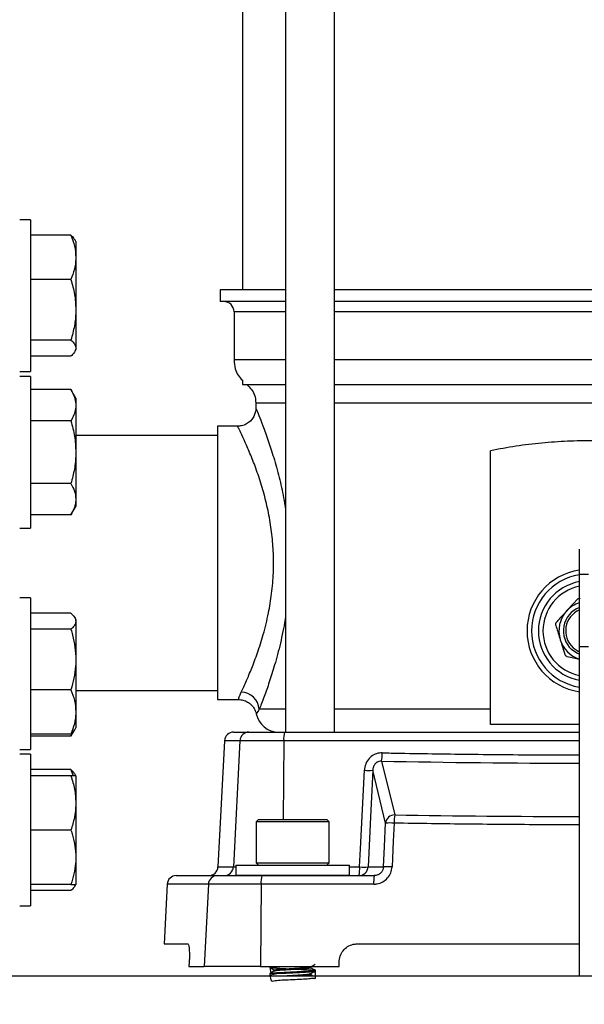
# Model space of a CAD drawing. Extents: x 0 to 16.5, y 0 to 11.7.
# Drawn here: x 3.5 to 4, y 6.1 to 7 of the extents above; entities that cross this region are included whole.
import ezdxf

# ---------------------------------------------------------------- set-up
doc = ezdxf.new("R2010")
doc.units = 0
doc.linetypes.add('SLD-SOLID', pattern=[0])
doc.layers.get('0').update_dxf_attribs({"linetype": 'CONTINUOUS'})
doc.layers.add('BRAND_TABLE', color=5, linetype='SLD-SOLID')
doc.styles.add('SLDTEXTSTYLE14', font='TXT', dxfattribs={"width": 0.75})
doc.dimstyles.new('SLDDIMSTYLE0', dxfattribs={"dimtxt": 0.137795, "dimasz": 0.13, "dimexe": 0, "dimexo": 0.0625, "dimgap": 0.034449, "dimtad": 1, "dimlfac": 10, "dimrnd": 1e-09, "dimzin": 12, "dimtxsty": 'SLDTEXTSTYLE14', "dimsah": 1, "dimcen": 0.09, "dimazin": 3, "dimtfac": 1, "dimtofl": 0, "dimtmove": 0, "dimatfit": 3, "dimtolj": 1, "dimtzin": 12})

# ---------------------------------------------------------------- blocks, each defined once
blk = doc.blocks.new('_D')
at = {"layer": 'BRAND_TABLE', "color": 1}
for p, q in [((2.58558, 6.30853), (2.58558, 5.22981)), ((6.30755, 6.30853), (6.30755, 5.22981)), ((6.30755, 5.26918), (2.58558, 5.26918))]:
    blk.add_line(p, q, dxfattribs=at)
for points in [[(2.58558, 5.26918), (2.71558, 5.24918), (2.71558, 5.28918)], [(6.30755, 5.26918), (6.17755, 5.28918), (6.17755, 5.24918)]]:
    blk.add_solid(points, dxfattribs=at)
at = {"layer": 'BRAND_TABLE', "color": 1, "insert": (4.27579, 5.44681), "char_height": 0.137795, "attachment_point": 1, "style": 'SLDTEXTSTYLE14'}
blk.add_mtext('37.22', dxfattribs=at)
blk = doc.blocks.new('_D_1')
at = {"layer": 'BRAND_TABLE', "color": 1}
for p, q in [((3.54666, 11.09728), (2.0938, 11.09728)), ((2.13317, 11.09728), (2.13317, 5.66288)), ((2.61776, 5.66288), (2.0938, 5.66288))]:
    blk.add_line(p, q, dxfattribs=at)
for points in [[(2.13317, 11.09728), (2.11317, 10.96728), (2.15317, 10.96728)], [(2.13317, 5.66288), (2.15317, 5.79288), (2.11317, 5.79288)]]:
    blk.add_solid(points, dxfattribs=at)
at = {"layer": 'BRAND_TABLE', "color": 1, "insert": (1.95554, 8.18806), "char_height": 0.137795, "attachment_point": 1, "rotation": 90, "style": 'SLDTEXTSTYLE14'}
blk.add_mtext('54.34', dxfattribs=at)

msp = doc.modelspace()

# ---------------------------------------------------------------- linework, layer by layer
at = {"color": 7, "linetype": 'SLD-SOLID'}
for p, q in [((3.67682, 7.75958), (3.67682, 6.7284)), ((3.71396, 7.75958), (3.71396, 6.34595)), ((3.75648, 6.34595), (3.75648, 7.75958)), ((3.49357, 6.78876), (3.48407, 6.78876)), ((3.49357, 6.78876), (3.49357, 6.67677)), ((3.52845, 6.77544), (3.49357, 6.77544)), ((3.53264, 6.77003), (3.53168, 6.77169)), ((3.53264, 6.77003), (3.53264, 6.7563)), ((3.53264, 6.7563), (3.53264, 6.71103)), ((3.52845, 6.73717), (3.49357, 6.73717)), ((3.65756, 6.7284), (3.65756, 6.71812)), ((3.71396, 6.7284), (3.65756, 6.7284)), ((4.19558, 6.7284), (3.75648, 6.7284)), ((3.71396, 6.71812), (3.65756, 6.71812)), ((4.19558, 6.71812), (3.75648, 6.71812)), ((3.53264, 6.71103), (3.53264, 6.67788)), ((3.6695, 6.70926), (3.6695, 6.66766)), ((3.71396, 6.70926), (3.6695, 6.70926)), ((4.19558, 6.70926), (3.75648, 6.70926)), ((3.52845, 6.68489), (3.49357, 6.68489)), ((3.49357, 6.67677), (3.49357, 6.65756)), ((3.53168, 6.67463), (3.53264, 6.67628)), ((3.53264, 6.67788), (3.53264, 6.67628)), ((3.52845, 6.67088), (3.49357, 6.67088)), ((3.71396, 6.66766), (3.6695, 6.66766)), ((4.19558, 6.66766), (3.75648, 6.66766)), ((3.48407, 6.65756), (3.49357, 6.65756)), ((3.49357, 6.65346), (3.48407, 6.65346)), ((3.49357, 6.65346), (3.49357, 6.52226)), ((3.67682, 6.64992), (3.67682, 6.64629)), ((3.52845, 6.64199), (3.49357, 6.64199)), ((3.53264, 6.63474), (3.52845, 6.64199)), ((3.67682, 6.64629), (3.71396, 6.64629)), ((3.75648, 6.64629), (4.19558, 6.64629)), ((3.53264, 6.63474), (3.53264, 6.62845)), ((3.53264, 6.62845), (3.53264, 6.58786)), ((3.68828, 6.63042), (3.68828, 6.62581)), ((3.71396, 6.63042), (3.68828, 6.63042)), ((4.19558, 6.63042), (3.75648, 6.63042)), ((3.52845, 6.61492), (3.49357, 6.61492)), ((3.67264, 6.6103), (3.65516, 6.6103)), ((3.65516, 6.6103), (3.65516, 6.49219)), ((3.65516, 6.60243), (3.53264, 6.60243)), ((3.89134, 6.36564), (3.89134, 6.58921)), ((3.53264, 6.58786), (3.53264, 6.54727)), ((3.52845, 6.5608), (3.49357, 6.5608)), ((3.53264, 6.54727), (3.53264, 6.54099)), ((3.52845, 6.53373), (3.53264, 6.54099)), ((3.52845, 6.53373), (3.49357, 6.53373)), ((3.48407, 6.52226), (3.49357, 6.52226)), ((3.96816, 6.48245), (3.96816, 6.50397)), ((3.65516, 6.49219), (3.65516, 6.37408)), ((3.96816, 6.48245), (3.97603, 6.48245)), ((3.96816, 6.41993), (3.96816, 6.48245)), ((3.49357, 6.46212), (3.48407, 6.46212)), ((3.49357, 6.46212), (3.49357, 6.33092)), ((3.52845, 6.4488), (3.49357, 6.4488)), ((3.53264, 6.44339), (3.53166, 6.44509)), ((3.53264, 6.44339), (3.53264, 6.4418)), ((3.52845, 6.43479), (3.49357, 6.43479)), ((3.53264, 6.4418), (3.53264, 6.40865)), ((3.96816, 6.13532), (3.96816, 6.41993)), ((3.96816, 6.41993), (3.97603, 6.41993)), ((3.53264, 6.40865), (3.53264, 6.36337)), ((3.52845, 6.38251), (3.49357, 6.38251)), ((3.53264, 6.38195), (3.65516, 6.38195)), ((3.65516, 6.37408), (3.67339, 6.37408)), ((3.53264, 6.36337), (3.53264, 6.34964)), ((3.71396, 6.36564), (3.69127, 6.36564)), ((3.89134, 6.36564), (3.75648, 6.36564)), ((3.53166, 6.34795), (3.53264, 6.34964)), ((3.96816, 6.35262), (3.89134, 6.35262)), ((3.52845, 6.34424), (3.49357, 6.34424)), ((3.52845, 6.34239), (3.49357, 6.34239)), ((3.52845, 6.34239), (3.53166, 6.34795)), ((3.53026, 6.34628), (3.52845, 6.34239)), ((3.66914, 6.34595), (3.68237, 6.34595)), ((3.68237, 6.34595), (3.71319, 6.34595)), ((3.71319, 6.34595), (3.96816, 6.34595)), ((3.66127, 6.33849), (3.65555, 6.2294)), ((3.67454, 6.33849), (3.66127, 6.33849)), ((3.67454, 6.33849), (3.66886, 6.2294)), ((3.7124, 6.33849), (3.67454, 6.33849)), ((3.7124, 6.33849), (3.71204, 6.27036)), ((3.96816, 6.33849), (3.7124, 6.33849)), ((3.48407, 6.33092), (3.49357, 6.33092)), ((3.49357, 6.32682), (3.48407, 6.32682)), ((3.49357, 6.32682), (3.49357, 6.19562)), ((3.79706, 6.32083), (3.8084, 6.2744)), ((3.52845, 6.3135), (3.49357, 6.3135)), ((3.52845, 6.30809), (3.49357, 6.30809)), ((3.52845, 6.3135), (3.5302, 6.30809)), ((3.53264, 6.30809), (3.53168, 6.30975)), ((3.53264, 6.30809), (3.53264, 6.28466)), ((3.80056, 6.26724), (3.78941, 6.31291)), ((3.53264, 6.28466), (3.53264, 6.23778)), ((3.69052, 6.27036), (3.68863, 6.26847)), ((3.68863, 6.26847), (3.68863, 6.23288)), ((3.75162, 6.26847), (3.68863, 6.26847)), ((3.69052, 6.27036), (3.74973, 6.27036)), ((3.75162, 6.26847), (3.74973, 6.27036)), ((3.75162, 6.23288), (3.75162, 6.26847)), ((3.52845, 6.26122), (3.49357, 6.26122)), ((3.53264, 6.23778), (3.53264, 6.21434)), ((3.67091, 6.23099), (3.67091, 6.22232)), ((3.67091, 6.23099), (3.72243, 6.23099)), ((3.68863, 6.23288), (3.69052, 6.23099)), ((3.68863, 6.23288), (3.75162, 6.23288)), ((3.72243, 6.23099), (3.76934, 6.23099)), ((3.74973, 6.23099), (3.75162, 6.23288)), ((3.76934, 6.22232), (3.76934, 6.23099)), ((3.61952, 6.22194), (3.65506, 6.22194)), ((3.65506, 6.22194), (3.6936, 6.22194)), ((3.65555, 6.2294), (3.66886, 6.2294)), ((3.66886, 6.2294), (3.67091, 6.2294)), ((3.67091, 6.22232), (3.72243, 6.22232)), ((3.6936, 6.22194), (3.79077, 6.22194)), ((3.70044, 6.22232), (3.70044, 6.22194)), ((3.72243, 6.22232), (3.76934, 6.22232)), ((3.73981, 6.22194), (3.73981, 6.22232)), ((3.76934, 6.2294), (3.77812, 6.2294)), ((3.78536, 6.2294), (3.79873, 6.2294)), ((3.52845, 6.21434), (3.49357, 6.21434)), ((3.53168, 6.21269), (3.53264, 6.21434)), ((3.61165, 6.21448), (3.60895, 6.16288)), ((3.6473, 6.21448), (3.61165, 6.21448)), ((3.6473, 6.21448), (3.64362, 6.1432)), ((3.69281, 6.21448), (3.6473, 6.21448)), ((3.69281, 6.21448), (3.69243, 6.1432)), ((3.79024, 6.21448), (3.69281, 6.21448)), ((3.52845, 6.20894), (3.49357, 6.20894)), ((3.48407, 6.19562), (3.49357, 6.19562)), ((3.60895, 6.16288), (3.62953, 6.16288)), ((3.7761, 6.16288), (3.96816, 6.16288)), ((3.63071, 6.14713), (3.63051, 6.1432)), ((3.76035, 6.1432), (3.76035, 6.14713)), ((3.63051, 6.1432), (3.64362, 6.1432)), ((3.69243, 6.1432), (3.64362, 6.1432)), ((3.69243, 6.1432), (3.76035, 6.1432)), ((3.70044, 6.14313), (3.70044, 6.14239)), ((3.70044, 6.13723), (3.70044, 6.13649)), ((3.70427, 6.14018), (3.70427, 6.13948)), ((3.73597, 6.14239), (3.73597, 6.14309)), ((3.73597, 6.13649), (3.73597, 6.13719)), ((3.73981, 6.13944), (3.73981, 6.14018)), ((2.40123, 6.13532), (5.55083, 6.13532)), ((3.7005, 6.13642), (3.70239, 6.13532))]:
    msp.add_line(p, q, dxfattribs=at)
at = {"color": 7, "linetype": 'SLD-SOLID', "flags": 128}
for points in [[(3.96269, 6.41888), (3.96711, 6.41582), (3.96816, 6.41533)], [(3.96816, 6.4132), (3.966, 6.41417), (3.96136, 6.41743)], [(3.77812, 6.2294), (3.77888, 6.24511), (3.78216, 6.31291)], [(3.78941, 6.31291), (3.78746, 6.27253), (3.78536, 6.2294)], [(3.79873, 6.2294), (3.79959, 6.24715), (3.80056, 6.26724)], [(3.80793, 6.26724), (3.80716, 6.25152), (3.80609, 6.2294)]]:
    msp.add_lwpolyline(points, dxfattribs=at)
at = {"color": 7, "linetype": 'SLD-SOLID'}
for centre, radius, start, end in [((3.66064, 6.70926), 0.00886, 0, 90), ((3.97603, 6.43343), 0.05315, 98.51962, 261.48038), ((3.97603, 6.43343), 0.04921, 99.2069, 260.7931), ((3.97603, 6.43343), 0.04331, 100.47568, 259.52432), ((3.97603, 6.43343), 0.03937, 101.53696, 258.46304), ((3.97603, 6.43343), 0.02171, 111.26215, 227.49633), ((3.97603, 6.43343), 0.02559, 107.92021, 137.49633), ((3.97603, 6.43343), 0.02559, 137.49633, 197.49633), ((3.97603, 6.43343), 0.01974, 113.50252, 227.49633), ((3.97603, 6.43343), 0.02559, 197.49633, 252.07979), ((3.67518, 6.36439), 0.01614, 4.42101, 88.19668), ((3.70797, 6.36564), 0.01969, 191.36302, 270), ((3.66914, 6.33808), 0.00787, 90, 177), ((3.68239, 6.3381), 0.00785, 90.13543, 177.15463), ((3.73123, 6.34027), 0.01892, 162.52008, 185.39733), ((3.75128, 6.32785), 0.04632, 351.28628, 0.18141), ((3.78579, 6.35704), 0.04428, 265.30078, 274.69922), ((3.80844, 6.26648), 0.00792, 90.31755, 174.55252), ((3.86024, 6.26738), 0.05231, 172.29476, 180.16405), ((3.80424, 6.22287), 0.04452, 85.25623, 94.74377), ((3.61952, 6.21406), 0.00787, 90, 177), ((3.65511, 6.21412), 0.00782, 90.36017, 177.40781), ((3.64769, 6.22981), 0.00787, 270, 357), ((3.66101, 6.22979), 0.00785, 270.13543, 357.15463), ((3.71153, 6.21626), 0.01881, 162.41485, 185.42777), ((3.77752, 6.2298), 0.00786, 270.094, 357.1075), ((3.75333, 6.22761), 0.02485, 346.80603, 4.12854), ((3.78174, 6.27351), 0.04425, 265.30531, 274.69469), ((3.81826, 6.21627), 0.02807, 168.34806, 183.65999), ((3.80241, 6.18504), 0.04451, 85.25823, 94.74177)]:
    msp.add_arc(centre, radius, start, end, dxfattribs=at)
for centre, major_axis, start_param, end_param in [((3.97603, 7.05438), (2.59468, 0), 4.64336, 4.709354), ((3.97603, 7.05251), (2.75085, 0), 4.651413, 4.709527)]:
    msp.add_ellipse(centre, major_axis=major_axis, ratio=0.283387, start_param=start_param, end_param=end_param, dxfattribs=at)
for points, knots in [([(3.52845, 6.77544), (3.52962, 6.77233), (3.53198, 6.76606), (3.53242, 6.75958), (3.53264, 6.7563)], [0, 0, 0, 0, 0.495458, 1, 1, 1, 1]), ([(3.53155, 6.77166), (3.53138, 6.77202), (3.53079, 6.7733), (3.52943, 6.77454), (3.52845, 6.77544)], [0, 0, 0, 0, 0.2786824, 1, 1, 1, 1]), ([(3.53264, 6.7563), (3.53263, 6.75585), (3.53259, 6.75242), (3.53168, 6.74594), (3.52953, 6.74011), (3.52845, 6.73717)], [0, 0, 0, 0, 0.070098, 0.530789, 1, 1, 1, 1]), ([(3.52845, 6.73717), (3.52962, 6.73292), (3.53198, 6.72435), (3.53242, 6.7155), (3.53264, 6.71103)], [0, 0, 0, 0, 0.495458, 1, 1, 1, 1]), ([(3.53264, 6.71103), (3.53263, 6.71041), (3.53259, 6.70571), (3.53168, 6.69687), (3.52953, 6.6889), (3.52845, 6.68489)], [0, 0, 0, 0, 0.0700984, 0.5307887, 1, 1, 1, 1]), ([(3.52845, 6.68489), (3.52936, 6.684), (3.53118, 6.68221), (3.53246, 6.67985), (3.53259, 6.6784), (3.53264, 6.67788)], [0, 0, 0, 0, 0.388495, 0.780855, 1, 1, 1, 1]), ([(3.53264, 6.67788), (3.53249, 6.67693), (3.53219, 6.67503), (3.53038, 6.67269), (3.52892, 6.67132), (3.52845, 6.67088)], [0, 0, 0, 0, 0.399478, 0.805196, 1, 1, 1, 1]), ([(3.6695, 6.66766), (3.66965, 6.66506), (3.66992, 6.66038), (3.67278, 6.65439), (3.67535, 6.6513), (3.67676, 6.64998), (3.67682, 6.64993)], [0, 0, 0, 0, 0.392892, 0.706334, 0.988697, 1, 1, 1, 1]), ([(3.52845, 6.64199), (3.52892, 6.64113), (3.53037, 6.6385), (3.53218, 6.634), (3.53248, 6.63031), (3.53264, 6.62845)], [0, 0, 0, 0, 0.194805, 0.594664, 1, 1, 1, 1]), ([(3.68067, 6.64629), (3.68197, 6.64503), (3.68464, 6.64244), (3.68779, 6.63707), (3.68811, 6.63278), (3.68828, 6.63042)], [0, 0, 0, 0, 0.297508, 0.615283, 1, 1, 1, 1]), ([(3.53264, 6.62845), (3.53259, 6.62745), (3.53246, 6.62467), (3.53119, 6.62012), (3.52937, 6.61666), (3.52845, 6.61492)], [0, 0, 0, 0, 0.219145, 0.607269, 1, 1, 1, 1]), ([(3.68823, 6.62578), (3.68824, 6.62553), (3.68832, 6.62405), (3.68768, 6.62132), (3.68616, 6.61781), (3.68367, 6.61465), (3.68025, 6.6121), (3.67642, 6.61054), (3.67376, 6.61041), (3.67262, 6.61036)], [0, 0, 0, 0, 0.030864, 0.182692, 0.338398, 0.501193, 0.672146, 0.860549, 1, 1, 1, 1]), ([(3.68838, 6.62581), (3.68845, 6.62565), (3.68861, 6.62528), (3.69077, 6.62004), (3.69433, 6.61103), (3.69887, 6.59859), (3.7038, 6.58348), (3.7084, 6.56676), (3.71196, 6.55149), (3.71344, 6.54173), (3.71396, 6.53827)], [0, 0, 0, 0, 0.112304, 0.249077, 0.388884, 0.53352, 0.667793, 0.805503, 0.930996, 1, 1, 1, 1]), ([(3.52845, 6.61492), (3.52962, 6.61053), (3.53198, 6.60166), (3.53242, 6.59249), (3.53264, 6.58786)], [0, 0, 0, 0, 0.495458, 1, 1, 1, 1]), ([(3.67569, 6.38053), (3.6771, 6.38353), (3.67965, 6.38894), (3.68475, 6.40087), (3.68982, 6.41422), (3.69497, 6.43025), (3.69926, 6.44767), (3.70224, 6.46574), (3.70337, 6.47927), (3.70363, 6.48817), (3.7037, 6.49648), (3.70321, 6.50883), (3.70126, 6.52552), (3.69807, 6.54196), (3.69383, 6.55788), (3.68891, 6.57268), (3.68377, 6.58591), (3.67894, 6.59697), (3.67522, 6.60487), (3.6729, 6.60957), (3.67273, 6.60991), (3.67265, 6.61007)], [0, 0, 0, 0, 0.071227, 0.128105, 0.186403, 0.247316, 0.310023, 0.362763, 0.416981, 0.431345, 0.442022, 0.490861, 0.540962, 0.594177, 0.648727, 0.706742, 0.766224, 0.827534, 0.89079, 0.948963, 1, 1, 1, 1]), ([(4.06072, 6.58921), (4.0543, 6.59042), (4.04147, 6.59285), (4.02143, 6.59544), (4.00091, 6.59715), (3.97957, 6.59788), (3.95776, 6.59751), (3.93543, 6.59596), (3.91314, 6.59329), (3.89861, 6.59057), (3.89134, 6.58921)], [0, 0, 0, 0, 0.117592, 0.235177, 0.356139, 0.477097, 0.605536, 0.733978, 0.866983, 1, 1, 1, 1]), ([(3.53264, 6.58786), (3.53263, 6.58722), (3.53259, 6.58236), (3.53168, 6.5732), (3.52953, 6.56496), (3.52845, 6.5608)], [0, 0, 0, 0, 0.070098, 0.530789, 1, 1, 1, 1]), ([(3.52845, 6.5608), (3.52962, 6.5586), (3.53198, 6.55416), (3.53242, 6.54958), (3.53264, 6.54727)], [0, 0, 0, 0, 0.495458, 1, 1, 1, 1]), ([(3.53264, 6.54727), (3.53263, 6.54694), (3.53259, 6.54452), (3.53168, 6.53994), (3.52953, 6.53581), (3.52845, 6.53373)], [0, 0, 0, 0, 0.0700984, 0.5307887, 1, 1, 1, 1]), ([(3.96599, 6.46036), (3.96528, 6.45957), (3.96248, 6.45653), (3.95943, 6.4532), (3.95716, 6.45072)], [0, 0, 0, 0, 0.257551, 1, 1, 1, 1]), ([(3.96881, 6.46125), (3.96856, 6.46128), (3.96805, 6.46136), (3.96726, 6.46121), (3.96653, 6.46087), (3.96618, 6.46053), (3.96599, 6.46036)], [0, 0, 0, 0, 0.255084, 0.511662, 0.749226, 1, 1, 1, 1]), ([(3.52845, 6.4488), (3.52962, 6.44766), (3.53198, 6.44537), (3.53242, 6.44299), (3.53264, 6.4418)], [0, 0, 0, 0, 0.495458, 1, 1, 1, 1]), ([(3.71396, 6.44545), (3.71391, 6.44501), (3.71382, 6.44422), (3.71247, 6.43647), (3.70965, 6.42229), (3.70479, 6.40426), (3.6999, 6.38882), (3.69606, 6.37804), (3.69317, 6.37042), (3.69191, 6.36724), (3.69127, 6.36564)], [0, 0, 0, 0, 0.011791, 0.020823, 0.215591, 0.415985, 0.594711, 0.777913, 0.88834, 1, 1, 1, 1]), ([(3.95716, 6.45072), (3.95714, 6.45069), (3.9549, 6.44825), (3.95184, 6.44491), (3.94907, 6.44189), (3.94833, 6.44109)], [0, 0, 0, 0, 0.008505, 0.736437, 1, 1, 1, 1]), ([(3.53264, 6.4418), (3.53263, 6.44163), (3.53259, 6.44037), (3.53168, 6.438), (3.52953, 6.43587), (3.52845, 6.43479)], [0, 0, 0, 0, 0.070098, 0.530789, 1, 1, 1, 1]), ([(3.52845, 6.43479), (3.52892, 6.43313), (3.53037, 6.42806), (3.53218, 6.41936), (3.53248, 6.41224), (3.53264, 6.40865)], [0, 0, 0, 0, 0.194805, 0.594664, 1, 1, 1, 1]), ([(3.94833, 6.44109), (3.94817, 6.44089), (3.94786, 6.44049), (3.94759, 6.43972), (3.94752, 6.43892), (3.94764, 6.43845), (3.94769, 6.4382)], [0, 0, 0, 0, 0.25512, 0.511692, 0.749254, 1, 1, 1, 1]), ([(3.94769, 6.4382), (3.94825, 6.43645), (3.94937, 6.43288), (3.95072, 6.42859), (3.95148, 6.42619), (3.95162, 6.42574)], [0, 0, 0, 0, 0.4408864, 0.8957567, 1, 1, 1, 1]), ([(3.95162, 6.42574), (3.9526, 6.42264), (3.95396, 6.41833), (3.9552, 6.41439), (3.95555, 6.41327)], [0, 0, 0, 0, 0.717891, 1, 1, 1, 1]), ([(3.95555, 6.41327), (3.95565, 6.41304), (3.95583, 6.41256), (3.95636, 6.41195), (3.95702, 6.41149), (3.95749, 6.41135), (3.95773, 6.41128)], [0, 0, 0, 0, 0.255084, 0.511662, 0.749226, 1, 1, 1, 1]), ([(3.95773, 6.41128), (3.95952, 6.41088), (3.96287, 6.41014), (3.96648, 6.40934), (3.96816, 6.40897)], [0, 0, 0, 0, 0.536193, 1, 1, 1, 1]), ([(3.53264, 6.40865), (3.53259, 6.40671), (3.53246, 6.40134), (3.53119, 6.39255), (3.52937, 6.38587), (3.52845, 6.38251)], [0, 0, 0, 0, 0.219145, 0.607269, 1, 1, 1, 1]), ([(3.52845, 6.38251), (3.52962, 6.3794), (3.53198, 6.37313), (3.53242, 6.36664), (3.53264, 6.36337)], [0, 0, 0, 0, 0.495458, 1, 1, 1, 1]), ([(3.67339, 6.37441), (3.67338, 6.37437), (3.67335, 6.37426), (3.67397, 6.37664), (3.67523, 6.37949), (3.67569, 6.38053)], [0, 0, 0, 0, 0.2637, 0.73153, 1, 1, 1, 1]), ([(3.67334, 6.37404), (3.67464, 6.37396), (3.67739, 6.37379), (3.68115, 6.37217), (3.68423, 6.36985), (3.68643, 6.36722), (3.68782, 6.36454), (3.6885, 6.36271), (3.68864, 6.3618), (3.68865, 6.36177)], [0, 0, 0, 0, 0.1828351, 0.3886891, 0.5674811, 0.7266282, 0.8691019, 0.9952838, 1, 1, 1, 1]), ([(3.53264, 6.36337), (3.53263, 6.36292), (3.53259, 6.35948), (3.53168, 6.35301), (3.52953, 6.34718), (3.52845, 6.34424)], [0, 0, 0, 0, 0.070098, 0.530789, 1, 1, 1, 1]), ([(3.69127, 6.36564), (3.69082, 6.36498), (3.68957, 6.36318), (3.68878, 6.3617), (3.68881, 6.36177), (3.68882, 6.36179)], [0, 0, 0, 0, 0.264012, 0.726633, 1, 1, 1, 1]), ([(3.89134, 6.35262), (3.89134, 6.3531), (3.89134, 6.35521), (3.89134, 6.35954), (3.89134, 6.36366), (3.89134, 6.36564)], [0, 0, 0, 0, 0.1350815, 0.5861755, 1, 1, 1, 1]), ([(3.52845, 6.34424), (3.52975, 6.34537), (3.53118, 6.3466), (3.53156, 6.34788), (3.53159, 6.34799)], [0, 0, 0, 0, 0.916236, 1, 1, 1, 1]), ([(3.7976, 6.328), (3.79679, 6.32797), (3.7943, 6.3279), (3.79018, 6.32652), (3.78596, 6.3232), (3.78294, 6.31845), (3.78242, 6.31476), (3.78216, 6.31291)], [0, 0, 0, 0, 0.102243, 0.312973, 0.534524, 0.767406, 1, 1, 1, 1]), ([(3.7976, 6.328), (3.80284, 6.3279), (3.82902, 6.3274), (3.87837, 6.32671), (3.93001, 6.32626), (3.96067, 6.3263), (3.96816, 6.32631)], [0, 0, 0, 0, 0.092253, 0.461292, 0.868392, 1, 1, 1, 1]), ([(3.79706, 6.32083), (3.79666, 6.32084), (3.79542, 6.32084), (3.79403, 6.32039), (3.79253, 6.31952), (3.7911, 6.31825), (3.78973, 6.31583), (3.78952, 6.3139), (3.78941, 6.31291)], [0, 0, 0, 0, 0.099677, 0.301537, 0.339558, 0.516624, 0.752269, 1, 1, 1, 1]), ([(3.53162, 6.30972), (3.5311, 6.31054), (3.53028, 6.31181), (3.52893, 6.31306), (3.52845, 6.3135)], [0, 0, 0, 0, 0.642679, 1, 1, 1, 1]), ([(3.52845, 6.30809), (3.52962, 6.30429), (3.53198, 6.29661), (3.53242, 6.28866), (3.53264, 6.28466)], [0, 0, 0, 0, 0.495458, 1, 1, 1, 1]), ([(3.53264, 6.30809), (3.53263, 6.30809), (3.53259, 6.30809), (3.53168, 6.30809), (3.52953, 6.30809), (3.52845, 6.30809)], [0, 0, 0, 0, 0.0700984, 0.5307887, 1, 1, 1, 1]), ([(3.53264, 6.28466), (3.53263, 6.2841), (3.53259, 6.27989), (3.53168, 6.27196), (3.52953, 6.26482), (3.52845, 6.26122)], [0, 0, 0, 0, 0.070098, 0.530789, 1, 1, 1, 1]), ([(3.96816, 6.26584), (3.95771, 6.26584), (3.92576, 6.26584), (3.87232, 6.26626), (3.82939, 6.26691), (3.80793, 6.26724)], [0, 0, 0, 0, 0.1955, 0.59775, 1, 1, 1, 1]), ([(3.52845, 6.26122), (3.52892, 6.25973), (3.53037, 6.25519), (3.53218, 6.24738), (3.53248, 6.241), (3.53264, 6.23778)], [0, 0, 0, 0, 0.194805, 0.594664, 1, 1, 1, 1]), ([(3.53264, 6.23778), (3.53259, 6.23604), (3.53246, 6.23123), (3.53119, 6.22334), (3.52937, 6.21736), (3.52845, 6.21434)], [0, 0, 0, 0, 0.219145, 0.607269, 1, 1, 1, 1]), ([(3.79024, 6.21448), (3.79123, 6.21453), (3.79397, 6.21468), (3.79828, 6.2163), (3.80241, 6.21965), (3.80532, 6.22418), (3.80583, 6.22766), (3.80609, 6.2294)], [0, 0, 0, 0, 0.123124, 0.343919, 0.562874, 0.78151, 1, 1, 1, 1]), ([(3.79873, 6.2294), (3.79861, 6.22853), (3.79835, 6.22679), (3.79689, 6.22452), (3.7948, 6.22284), (3.79263, 6.22204), (3.79126, 6.22196), (3.79077, 6.22194)], [0, 0, 0, 0, 0.216501, 0.433204, 0.651797, 0.87468, 1, 1, 1, 1]), ([(3.52845, 6.21434), (3.52962, 6.21434), (3.53198, 6.21434), (3.53242, 6.21434), (3.53264, 6.21434)], [0, 0, 0, 0, 0.495458, 1, 1, 1, 1]), ([(3.53239, 6.21434), (3.53201, 6.21344), (3.53125, 6.21161), (3.52939, 6.20984), (3.52845, 6.20894)], [0, 0, 0, 0, 0.493329, 1, 1, 1, 1]), ([(3.62953, 6.16288), (3.62975, 6.16271), (3.63017, 6.16236), (3.63063, 6.15963), (3.63088, 6.15562), (3.63089, 6.1512), (3.63076, 6.14829), (3.63071, 6.14713)], [0, 0, 0, 0, 0.2159512, 0.4319889, 0.6466381, 0.8595499, 1, 1, 1, 1]), ([(3.76035, 6.14713), (3.76053, 6.1489), (3.76087, 6.15243), (3.76357, 6.15714), (3.76754, 6.1607), (3.77197, 6.16261), (3.77492, 6.1628), (3.7761, 6.16288)], [0, 0, 0, 0, 0.2139335, 0.4279138, 0.6415955, 0.8554231, 1, 1, 1, 1]), ([(3.70047, 6.14239), (3.70066, 6.13996), (3.701, 6.13553), (3.706, 6.13756), (3.71256, 6.13751), (3.72031, 6.138), (3.72802, 6.13835), (3.73454, 6.13869), (3.73886, 6.13909), (3.74031, 6.13945), (3.73872, 6.13981), (3.73428, 6.14021), (3.72768, 6.14054), (3.71994, 6.14093), (3.71223, 6.14131), (3.70571, 6.14164), (3.7014, 6.14205), (3.69991, 6.1424), (3.70164, 6.14276), (3.70444, 6.14305), (3.70693, 6.14318), (3.7072, 6.1432)], [0, 0, 0, 0, 0.067573, 0.122984, 0.176204, 0.231134, 0.286064, 0.339284, 0.394694, 0.448688, 0.502682, 0.558092, 0.611312, 0.666242, 0.721172, 0.774392, 0.829803, 0.883796, 0.93779, 0.9932, 1, 1, 1, 1]), ([(3.70047, 6.13649), (3.70066, 6.13406), (3.701, 6.12963), (3.706, 6.13165), (3.71256, 6.1316), (3.72031, 6.13208), (3.72802, 6.13249), (3.73452, 6.13263), (3.73892, 6.1338), (3.73998, 6.13151), (3.73984, 6.13703), (3.73978, 6.13944)], [0, 0, 0, 0, 0.137787, 0.250773, 0.359293, 0.4713, 0.583306, 0.691826, 0.804812, 0.91491, 1, 1, 1, 1]), ([(3.7005, 6.14233), (3.70114, 6.14195), (3.7024, 6.14123), (3.70366, 6.1405), (3.70427, 6.14014)], [0, 0, 0, 0, 0.510311, 1, 1, 1, 1]), ([(3.70436, 6.13953), (3.70372, 6.13916), (3.70243, 6.13842), (3.70115, 6.13767), (3.70051, 6.1373)], [0, 0, 0, 0, 0.499846, 1, 1, 1, 1]), ([(3.70074, 6.13731), (3.70101, 6.1374), (3.70163, 6.13762), (3.70602, 6.13799), (3.71255, 6.13833), (3.72031, 6.13871), (3.72801, 6.1391), (3.73455, 6.13943), (3.73882, 6.13983), (3.74043, 6.14018), (3.73903, 6.14041), (3.73836, 6.14053)], [0, 0, 0, 0, 0.091312, 0.207905, 0.319889, 0.435472, 0.551055, 0.663039, 0.779632, 0.893245, 1, 1, 1, 1]), ([(3.7043, 6.14018), (3.70429, 6.14018), (3.7039, 6.14031), (3.70534, 6.14054), (3.70868, 6.14095), (3.71405, 6.14128), (3.72026, 6.14166), (3.72649, 6.14205), (3.73168, 6.14238), (3.73511, 6.14276), (3.73554, 6.14297), (3.73572, 6.14306)], [0, 0, 0, 0, 0.002894, 0.130149, 0.260752, 0.386179, 0.515646, 0.645114, 0.770541, 0.901143, 1, 1, 1, 1]), ([(3.70456, 6.13953), (3.70477, 6.13962), (3.70526, 6.13984), (3.70877, 6.14021), (3.71403, 6.14054), (3.72027, 6.14093), (3.72649, 6.14131), (3.7317, 6.14164), (3.7353, 6.14204), (3.73573, 6.14228), (3.73595, 6.14239)], [0, 0, 0, 0, 0.098363, 0.229882, 0.356189, 0.486565, 0.616941, 0.743248, 0.874767, 1, 1, 1, 1]), ([(3.71333, 6.13532), (3.71359, 6.13534), (3.71558, 6.13548), (3.72034, 6.13576), (3.72647, 6.13614), (3.73169, 6.13648), (3.73511, 6.13685), (3.73554, 6.13706), (3.73572, 6.13715)], [0, 0, 0, 0, 0.0314433, 0.2357317, 0.4400201, 0.6379331, 0.8440124, 1, 1, 1, 1]), ([(3.73844, 6.14053), (3.73783, 6.1409), (3.73663, 6.14164), (3.73542, 6.14238), (3.73482, 6.14275)], [0, 0, 0, 0, 0.500028, 1, 1, 1, 1]), ([(3.73729, 6.13532), (3.73707, 6.13546), (3.73625, 6.13597), (3.73542, 6.13647), (3.73482, 6.13684)], [0, 0, 0, 0, 0.268542, 1, 1, 1, 1]), ([(3.73592, 6.14306), (3.73656, 6.14343), (3.73784, 6.14418), (3.73912, 6.14492), (3.73976, 6.14529)], [0, 0, 0, 0, 0.499934, 1, 1, 1, 1]), ([(3.73592, 6.13716), (3.73656, 6.13753), (3.73784, 6.13827), (3.73912, 6.13901), (3.73976, 6.13938)], [0, 0, 0, 0, 0.499934, 1, 1, 1, 1]), ([(3.72514, 6.13532), (3.72556, 6.13535), (3.72797, 6.1355), (3.73167, 6.13574), (3.7353, 6.13614), (3.73574, 6.13637), (3.73595, 6.13649)], [0, 0, 0, 0, 0.064549, 0.372997, 0.694173, 1, 1, 1, 1])]:
    msp.add_open_spline(points, degree=3, knots=knots, dxfattribs=at)

# ---------------------------------------------------------------- dimensions: what is measured, and where the dimension line sits
at = {"layer": 'BRAND_TABLE', "color": 1}
for base, p1, p2, angle, picture, middle in [((2.13317, 5.66288), (3.58603, 11.09728), (2.65713, 5.66288), 90, '_D_1', (2.13317, 8.41715)), ((2.58558, 5.26918), (6.30755, 6.3479), (2.58558, 6.3479), 0, '_D', (4.50487, 5.26918))]:
    dim = msp.add_linear_dim(base=base, p1=p1, p2=p2, angle=angle, dimstyle='SLDDIMSTYLE0', dxfattribs=at)
    dim.commit()
    dim.dimension.update_dxf_attribs({"geometry": picture, "text_midpoint": middle, "dimtype": 160})

doc.saveas('drawing.dxf')
